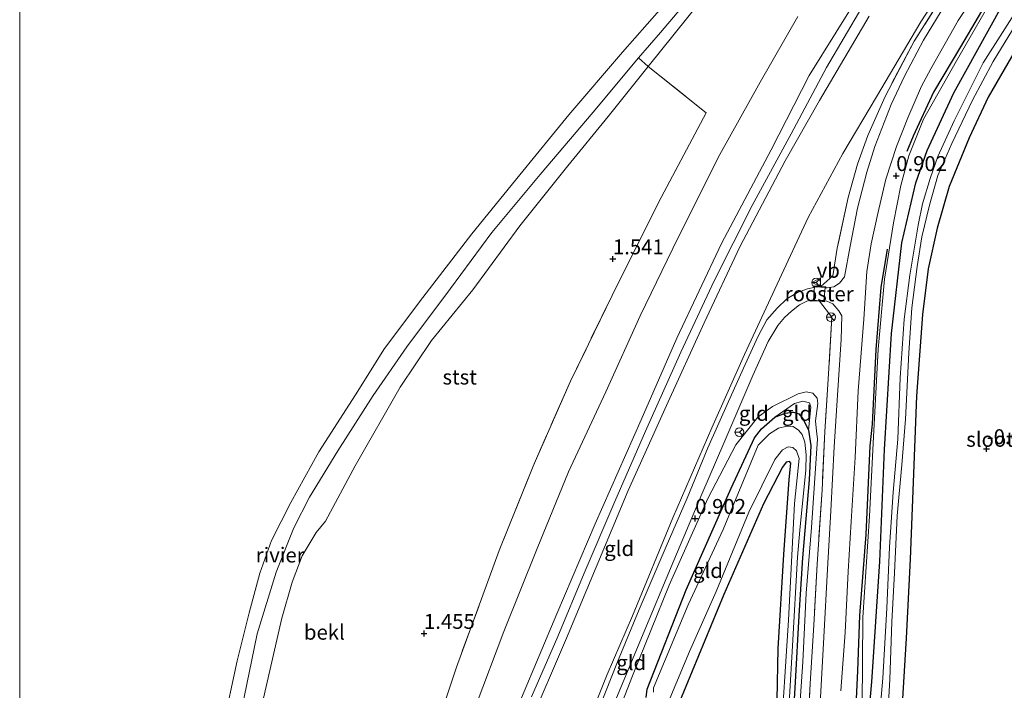
# Model space of a CAD drawing. Units: metres. Extents: x 79998 to 90000, y 418748 to 425003.
# Drawn here: x 80000 to 80165, y 424444 to 424556 of the extents above; entities that cross this region are included whole.
import ezdxf
from ezdxf.enums import TextEntityAlignment as Align

# ---------------------------------------------------------------- set-up
doc = ezdxf.new("R2010")
doc.units = ezdxf.units.M
doc.linetypes.add('IE-TERREINAFSCHEIDING', pattern=[10, 8, -2])
doc.layers.get('0').update_dxf_attribs({"lineweight": 25})
for name, color, linetype, lineweight in [('B-ME-GR-BOMENRIJ-L-B1', 10, 'Continuous', 25), ('B-ME-GW-HOOGTEPUNT-S-B1', 10, 'Continuous', 25), ('B-ME-GW-INSTEEKWATERGANG-L-B1', 10, 'Continuous', 25), ('B-ME-GW-KRUINLIJN-L-B1', 93, 'Continuous', 18), ('B-ME-GW-TEENLIJN-L-B1', 93, 'Continuous', 18), ('B-ME-IE-GRASLAND-GV-B6', 93, 'Continuous', 18), ('B-ME-IE-GRONDWERKLIJN-GROND_INGERICHT-GV-B6', 253, 'Continuous', 18), ('B-ME-IE-INRICHTINGSELEMENT-GV-B6', 253, 'Continuous', 18), ('B-ME-IE-TERREINAFSCHEIDING-RASTERHEKWERK-L-B1', 8, 'IE-TERREINAFSCHEIDING', 18), ('B-ME-OB-BEKLEDING-GV-B6', 253, 'Continuous', 18), ('B-ME-OB-WATERLIJN-L-B1', 133, 'OB-WATERLIJN', 18), ('B-ME-OG-WATER-GV-B6', 153, 'Continuous', 18), ('B-ME-VH-VERH_SOORT-BITUMEN-GV-B6', 8, 'IE-TERREINAFSCHEIDING-NATUURLIJK-HOUTWAL', 18), ('B-ME-VW-MEUBILAIR_WEGMEUBILAIR-RONA-S-B1', 8, 'Continuous', 18), ('B-ME-VW-MEUBILAIR_WEGMEUBILAIR-VERKEERSBORD-S-B1', 8, 'Continuous', 18)]:
    doc.layers.add(name, color=color, linetype=linetype, lineweight=lineweight)
doc.styles.add('NLCS-ISO', font='NLCS-ISO.TTF')
doc.linetypes.add('IE-TERREINAFSCHEIDING-NATUURLIJK-HOUTWAL', pattern='A,7,-1.5,[67,NLCS.SHX,S=0.75,R=45,X=0,Y=0],-1.5,7,-1.5,[70,NLCS.SHX,S=0.75,R=0,X=0,Y=0],-1.5', length=20)
doc.linetypes.add('OB-WATERLIJN', pattern='A,10,[32,NLCS.SHX,S=2,R=0,X=0,Y=0],-12', length=22)

# ---------------------------------------------------------------- blocks, each defined once
blk = doc.blocks.new('verkeersbord')
for p, q in [((0, 0.75), (-0.75, -0.625)), ((0.75, -0.625), (0, 0.75)), ((-0.75, -0.625), (0.75, -0.625))]:
    blk.add_line(p, q)
blk = doc.blocks.new('wegwijzer')
for q in [(-0.53, -0.53), (0, 0.75), (0.53, -0.53)]:
    blk.add_line((0, 0), q)
blk.add_circle((0, 0), 0.75)
blk = doc.blocks.new('hoogtepunt')
for p, q in [((-0.5, 0), (0.5, 0)), ((0, 0.5), (0, -0.5))]:
    blk.add_line(p, q)

msp = doc.modelspace()

# ---------------------------------------------------------------- linework, layer by layer
at = {"layer": 'B-ME-GR-BOMENRIJ-L-B1'}
for points in [[(80223.31, 424639.82, 0.94), (80220.61, 424636.69, 0.92), (80212.6, 424627.36, 0.91), (80204.12, 424617.61, 0.93), (80196.91, 424608.93, 0.97), (80190.17, 424600.41, 0.95), (80182.96, 424590.93, 0.98), (80176.36, 424581.32, 0.97), (80169.92, 424571.4, 1.05), (80163.68, 424561.89, 1.05), (80157.77, 424551.75, 1.05), (80153.24, 424544.12, 1.02), (80149.85, 424536.76, 0.89), (80148.76, 424534.18, 0.89)], [(80145.49, 424517.8, 0.85), (80144.42, 424511.37, 0.9), (80143.59, 424500.95, 0.94), (80142.93, 424488.4, 0.89), (80142.57, 424484.78, 0.92), (80141.88, 424469.89, 1), (80140.8, 424456.33, 0.95), (80140.52, 424447.05, 0.94), (80139.96, 424435.27, 0.93), (80139.08, 424423.52, 0.88)]]:
    msp.add_polyline3d(points, dxfattribs=at)
at = {"layer": 'B-ME-GW-INSTEEKWATERGANG-L-B1'}
for points in [[(80146.75, 424313.14, 0.09), (80137.4, 424322.19, 0.02), (80132.8, 424327.28, 0.04), (80131.87, 424329.18, 0.06), (80131.61, 424331.35, 0.06), (80132.02, 424332.8, 0.02), (80134.04, 424335.46, 0.08), (80136.31, 424338.33, 0.11), (80136.83, 424343.9, 0.1), (80137.29, 424355.84, 0.09), (80138.41, 424375.84, 0.09), (80139.72, 424394.83, 0.09), (80140.5, 424411.58, 0.08), (80141.52, 424429.35, 0.04), (80142.87, 424445.16, -0.01), (80144.23, 424465.36, 0), (80145.03, 424484.19, -0.05), (80146.2, 424503.64, -0.01), (80147.92, 424518.87, -0.01), (80150.3, 424528.93, 0.01), (80152.18, 424534.37, 0), (80156.64, 424544.03, -0.02), (80164.68, 424558.55, 0.01)], [(80168.39, 424553.67, -0.12), (80162.39, 424543.32, -0.08), (80159.22, 424536.46, -0.09), (80155.85, 424528.28, -0.06), (80153.84, 424521.3, -0.05), (80152.35, 424514.48, -0.05), (80151.38, 424506.82, -0.05), (80150.36, 424493.13, -0.08), (80149.82, 424478.71, -0.21), (80149.31, 424465.75, -0.03), (80148.65, 424452.49, -0.01), (80147.62, 424435.91, -0.15)], [(80105.03, 424442.57, -0.2), (80105.2, 424443.93, -0.17), (80111.74, 424460.62, -0.12), (80119.32, 424477.7, -0.14), (80123.2, 424486.11, -0.15), (80124.37, 424487.65, -0.15), (80126.61, 424489.59, -0.15), (80128.36, 424490.26, -0.15), (80129.78, 424490.41, -0.15), (80130.67, 424490.15, -0.15), (80131.4, 424489.28, -0.15), (80132.25, 424487.43, -0.14), (80132.64, 424484.84, -0.13), (80132.38, 424479.1, -0.05), (80131.28, 424465.99, -0.02), (80130.64, 424456.3, -0.05), (80130.03, 424445.11, -0.08), (80129.26, 424431.75, -0.08)], [(80127.2, 424450.77, -0.08), (80128.14, 424466.55, -0.06), (80129.06, 424479.11, -0.09), (80129.29, 424481.85, -0.18), (80129.09, 424482.14, -0.17), (80128.51, 424482.05, -0.18), (80127.93, 424481.21, -0.2), (80124.74, 424475.03, -0.13), (80118.07, 424459.81, -0.02), (80110.63, 424441.82, -0.06)], [(80127, 424442.16, -0.15), (80127.2, 424450.77, -0.08)]]:
    msp.add_polyline3d(points, dxfattribs=at)
at = {"layer": 'B-ME-GW-KRUINLIJN-L-B1'}
for points in [[(80141.43, 424561.52, 4.55), (80132.39, 424546.91, 4.52), (80126.04, 424534.48, 4.52), (80117.7, 424518.72, 4.51), (80110.18, 424502.84, 4.55), (80104.23, 424489.16, 4.55), (80096.5, 424471.71, 4.54), (80090.05, 424456.57, 4.48), (80084.15, 424442.52, 4.54)], [(80164.21, 424561.73, 1.02), (80157.1, 424549.39, 1), (80151.55, 424539.62, 0.87), (80149.1, 424533.43, 0.84), (80147.75, 424528.48, 0.84), (80146.53, 424522.19, 0.85), (80145.01, 424512.73, 0.87), (80143.97, 424501.03, 0.9), (80143.16, 424486.28, 0.89), (80142.52, 424472.96, 0.96), (80141.38, 424455.97, 0.9), (80141.29, 424441.13, 0.88)], [(80023.84, 424352.71, 1.28), (80024.4, 424360.29, 1.36), (80025.89, 424372.13, 1.41), (80027.8, 424383.1, 1.36), (80030.58, 424396.79, 1.35), (80034.04, 424411.47, 1.4), (80037.15, 424425.71, 1.41), (80040.74, 424441.74, 1.47), (80043.94, 424455.89, 1.38), (80045.69, 424461.91, 1.37), (80047.39, 424466.35, 1.37), (80049.7, 424470.24, 1.29), (80051.29, 424472.13, 1.32), (80056.23, 424481.45, 1.26), (80063.82, 424494.63, 1.22), (80069.06, 424502.48, 1.19), (80075.97, 424510.99, 1.26), (80083.85, 424521.7, 1.28), (80091.94, 424531.78, 1.19), (80098.67, 424540.05, 1.19), (80105.37, 424548.43, 1.19), (80114.09, 424559.28, 1.23)], [(80141.2, 424558.34, 4.67), (80135.3, 424548.28, 4.67), (80129.37, 424537.14, 4.62), (80122.85, 424525.11, 4.61), (80116.46, 424512.5, 4.64), (80110.87, 424500.53, 4.6), (80104.94, 424487.25, 4.69), (80099.8, 424475.43, 4.68), (80094.66, 424463.41, 4.61), (80090.26, 424452.77, 4.61), (80085.81, 424442.67, 4.61)], [(80142.43, 424556.91, 4.58), (80134.1, 424542.73, 4.56), (80128.36, 424532.64, 4.57), (80120.77, 424518.18, 4.61), (80114.79, 424505.4, 4.61), (80108.45, 424491.54, 4.61), (80102.02, 424477.31, 4.63), (80096.67, 424464.42, 4.6), (80091.72, 424452.5, 4.55), (80085.29, 424437.5, 4.63), (80082.79, 424429.7, 4.62), (80082.19, 424424.09, 4.63), (80082.09, 424420.14, 4.65), (80082.74, 424415.13, 4.62), (80083.85, 424409.09, 4.62), (80087.11, 424395.99, 4.59), (80090.54, 424381.96, 4.55), (80094.62, 424365.33, 4.51), (80097.64, 424352.4, 4.51), (80099.12, 424347.2, 4.46)], [(80098.12, 424434.25, 0.9), (80102.74, 424446.19, 0.93), (80108.92, 424461.38, 0.9), (80115.37, 424475.93, 0.89), (80120.08, 424484.96, 0.83), (80123.79, 424489.62, 0.75), (80126.22, 424491.39, 0.7), (80130.56, 424493.51, 0.68), (80131.9, 424493.82, 0.68), (80133, 424493.65, 0.6), (80133.74, 424492.78, 0.61), (80133.83, 424491.89, 0.67), (80133.47, 424488.97, 0.73), (80133.63, 424487.26, 0.78), (80133.8, 424485.95, 0.76), (80132.8, 424471.07, 0.75), (80131.87, 424460.06, 0.66), (80131.3, 424448.52, 0.64), (80130.34, 424433.72, 0.62)]]:
    msp.add_polyline3d(points, dxfattribs=at)
at = {"layer": 'B-ME-GW-TEENLIJN-L-B1'}
for points in [[(80093.56, 424433.91, 1.1), (80098.52, 424446.41, 1.09), (80102.77, 424456.28, 1.1), (80109.53, 424472.69, 1.07), (80116.06, 424487.8, 1.09), (80121.52, 424500.14, 1.11), (80127.04, 424511.92, 1.27), (80132.23, 424523.12, 1.35), (80138.03, 424533.82, 1.34), (80143.69, 424543.35, 1.37), (80151.1, 424555.93, 1.32), (80157.97, 424566.58, 1.27)], [(80115.85, 424564.12, 0.4), (80107.48, 424554.13, 0.43), (80103.76, 424549.91, 0.42), (80096.17, 424540.8, 0.42), (80087.27, 424530.33, 0.47), (80079.2, 424520.57, 0.44), (80072.27, 424511.17, 0.43), (80064.9, 424501.38, 0.43), (80059.26, 424493.22, 0.41), (80053.35, 424483.97, 0.42), (80048.6, 424476.16, 0.39), (80045.99, 424471.04, 0.42), (80043.02, 424463.56, 0.41), (80039.84, 424453.24, 0.39), (80037.22, 424440.41, 0.35), (80034.79, 424427.39, 0.37), (80030.73, 424409.7, 0.36), (80027.67, 424397.05, 0.36), (80025.07, 424384.16, 0.38), (80022.95, 424372.12, 0.36), (80021.56, 424362.26, 0.29), (80020.59, 424357.18, 0.16)], [(80130.47, 424556.84, 2.15), (80124.19, 424545.84, 2.17), (80117.4, 424533.67, 2.15), (80110.43, 424519.74, 2.09), (80104.02, 424506.62, 2.07), (80098.3, 424493.86, 1.98), (80092.05, 424480.41, 1.99), (80086.75, 424467.53, 1.96), (80081.16, 424453.61, 1.99), (80076.54, 424441.33, 2.06)], [(80132.25, 424487.43, -0.14), (80132.67, 424491.3, 0.17), (80132.45, 424491.98, 0.23), (80131.34, 424492.28, 0.22), (80129.91, 424491.87, 0.14), (80126.61, 424489.59, -0.15)]]:
    msp.add_polyline3d(points, dxfattribs=at)
at = {"layer": 'B-ME-IE-GRASLAND-GV-B6'}
for points in [[(80137.7, 424443.67, 1.08), (80138.45, 424453.48, 1.14), (80138.91, 424463.67, 1.14), (80139.45, 424472.09, 1.15), (80140.08, 424482.83, 1.08), (80140.59, 424494.04, 1.1), (80141.56, 424506.05, 1.08), (80142.04, 424514.05, 1.1), (80142.8, 424518.69, 1.08), (80143.88, 424523.78, 1.1), (80145.27, 424529.56, 1.11), (80147.04, 424535.03, 1.13), (80148.93, 424539.84, 1.11), (80151.23, 424545.16, 1.11), (80152.77, 424548.05, 1.12), (80157.36, 424556.15, 1.08), (80163.33, 424565.23, 1.09)], [(80154.53, 424557.71, 1.19), (80151.58, 424552.87, 1.18), (80148.36, 424546.84, 1.18), (80146.15, 424542.05, 1.16), (80143.38, 424535, 1.18), (80142.08, 424530.69, 1.23), (80140.48, 424524.68, 1.23), (80139.26, 424518.3, 1.23), (80138.3, 424513.12, 1.19), (80137.48, 424512.07, 1.17), (80136.52, 424511.45, 1.15), (80135.43, 424511.32, 1.14), (80135.15, 424511.32, 1.14), (80135.16, 424511.45, 1.14), (80134.37, 424511.51, 1.13), (80136.38, 424513.31, 1.19), (80137.09, 424517.98, 1.23), (80138.91, 424526.46, 1.25), (80140.49, 424532.07, 1.32), (80142.2, 424536.86, 1.31), (80145.11, 424543.42, 1.29), (80150, 424552.7, 1.25), (80156.03, 424562.29, 1.23)], [(80164.21, 424561.73, 1.02), (80157.1, 424549.39, 1), (80151.55, 424539.62, 0.87), (80149.1, 424533.43, 0.84), (80147.75, 424528.48, 0.84), (80146.53, 424522.19, 0.85), (80145.01, 424512.73, 0.87), (80143.97, 424501.03, 0.9), (80143.16, 424486.28, 0.89), (80142.52, 424472.96, 0.96), (80141.38, 424455.97, 0.9), (80141.29, 424441.13, 0.88)], [(80141.29, 424441.13, 0.88), (80141.38, 424455.97, 0.9), (80142.52, 424472.96, 0.96), (80143.16, 424486.28, 0.89), (80143.97, 424501.03, 0.9), (80145.01, 424512.73, 0.87), (80146.53, 424522.19, 0.85), (80147.75, 424528.48, 0.84), (80149.1, 424533.43, 0.84), (80151.55, 424539.62, 0.87), (80157.1, 424549.39, 1), (80164.21, 424561.73, 1.02)], [(80168.44, 424559.9, -1.63), (80161.54, 424549.07, -1.63), (80156.72, 424539.35, -1.63), (80153.97, 424533.32, -1.63), (80152.65, 424529.63, -1.63), (80151.39, 424525.39, -1.63), (80150.66, 424521.83, -1.63), (80149.25, 424513.41, -1.63), (80148.31, 424506.02, -1.63), (80147.66, 424496.21, -1.63), (80147.24, 424485.91, -1.63), (80146.48, 424477, -1.63), (80145.84, 424467.76, -1.63), (80145.39, 424457.52, -1.63), (80144.74, 424445.77, -1.63), (80143.65, 424432.86, -1.63)], [(80141.52, 424429.35, 0.04), (80142.87, 424445.16, -0.01), (80144.23, 424465.36, 0), (80145.03, 424484.19, -0.05), (80146.2, 424503.64, -0.01), (80147.92, 424518.87, -0.01), (80150.3, 424528.93, 0.01), (80152.18, 424534.37, 0), (80156.64, 424544.03, -0.02), (80164.68, 424558.55, 0.01)], [(80164.68, 424558.55, 0.01), (80156.64, 424544.03, -0.02), (80152.18, 424534.37, 0), (80150.3, 424528.93, 0.01), (80147.92, 424518.87, -0.01), (80146.2, 424503.64, -0.01), (80145.03, 424484.19, -0.05), (80144.23, 424465.36, 0), (80142.87, 424445.16, -0.01), (80141.52, 424429.35, 0.04)], [(80145.18, 424432.8, -1.63), (80145.93, 424445.59, -1.63), (80146.26, 424455.23, -1.63), (80146.67, 424463.45, -1.63), (80147.15, 424473.02, -1.63), (80147.94, 424481.62, -1.63), (80148.53, 424489.27, -1.63), (80149.08, 424500.37, -1.63), (80149.63, 424507.95, -1.63), (80150.52, 424514.89, -1.63), (80151.3, 424519.84, -1.63), (80152.59, 424525.16, -1.63), (80153.99, 424530.13, -1.63), (80156.32, 424535.52, -1.63), (80159.8, 424542.8, -1.63), (80163.22, 424549.3, -1.63), (80168.31, 424557.6, -1.63)], [(80168.39, 424553.67, -0.12), (80162.39, 424543.32, -0.08), (80159.22, 424536.46, -0.09), (80155.85, 424528.28, -0.06), (80153.84, 424521.3, -0.05), (80152.35, 424514.48, -0.05), (80151.38, 424506.82, -0.05), (80150.36, 424493.13, -0.08), (80149.82, 424478.71, -0.21), (80149.31, 424465.75, -0.03), (80148.65, 424452.49, -0.01), (80147.62, 424435.91, -0.15)], [(80040.74, 424441.74, 1.47), (80043.94, 424455.89, 1.38), (80045.69, 424461.91, 1.37), (80047.39, 424466.35, 1.37), (80049.7, 424470.24, 1.29), (80051.29, 424472.13, 1.32), (80056.23, 424481.45, 1.26), (80063.82, 424494.63, 1.22), (80069.06, 424502.48, 1.19), (80075.97, 424510.99, 1.26), (80083.85, 424521.7, 1.28), (80091.94, 424531.78, 1.19), (80098.67, 424540.05, 1.19), (80105.37, 424548.43, 1.19), (80115.09, 424540.69, 1.78), (80107.12, 424525.61, 1.59), (80099.36, 424510.02, 1.47), (80092.36, 424495.66, 1.33), (80086.09, 424481.4, 1.32), (80080.43, 424467.21, 1.58), (80073.24, 424447.64, 1.73), (80070.06, 424438.09, 1.82)], [(80132.07, 424435.37, 1.01), (80132.58, 424444.92, 0.96), (80133.16, 424454.67, 1.01), (80133.73, 424464.93, 1.08), (80134.54, 424477.42, 1.05), (80135.02, 424487.18, 1.02), (80135.65, 424496.85, 1.01), (80136.17, 424506.4, 1.1), (80134.11, 424509.04, 1.12), (80134.95, 424508.96, 1.13), (80134.97, 424509.12, 1.13), (80135.34, 424509.09, 1.1), (80136.36, 424508.64, 1.13), (80137.38, 424507.43, 1.15), (80137.84, 424506.58, 1.15), (80137.77, 424502.63, 1.1), (80137.16, 424493.28, 1.08), (80136.59, 424484.59, 1.13), (80136.02, 424473.86, 1.18), (80135.44, 424464.11, 1.18), (80134.87, 424452.7, 1.17), (80134.25, 424441.55, 1.2)], [(80105.03, 424442.57, -0.2), (80105.2, 424443.93, -0.17), (80111.74, 424460.62, -0.12), (80119.32, 424477.7, -0.14), (80123.2, 424486.11, -0.15), (80124.37, 424487.65, -0.15), (80126.61, 424489.59, -0.15), (80128.36, 424490.26, -0.15), (80129.78, 424490.41, -0.15), (80130.67, 424490.15, -0.15), (80131.4, 424489.28, -0.15)], [(80128.6, 424433.98, -0.64), (80129.61, 424451.25, -0.63), (80130.45, 424466.09, -0.63), (80130.84, 424470.66, -0.66), (80131.81, 424480.75, -0.38), (80131.89, 424483.3, -0.33), (80131.67, 424485.39, -0.36), (80131.19, 424486.7, -0.47), (80130.61, 424487.42, -0.61), (80129.7, 424488.04, -0.8), (80128.67, 424488.11, -0.87), (80127.27, 424487.75, -0.96), (80125.72, 424486.8, -0.97), (80123.82, 424484.87, -0.95), (80117.96, 424470.72, -0.93), (80112.11, 424458.13, -0.82), (80106.3, 424444.15, -0.82), (80106.28, 424443.44, -0.82)], [(80131.4, 424489.28, -0.15), (80132.25, 424487.43, -0.14), (80132.64, 424484.84, -0.13), (80132.38, 424479.1, -0.05), (80131.28, 424465.99, -0.02), (80130.64, 424456.3, -0.05), (80130.03, 424445.11, -0.08), (80129.26, 424431.75, -0.08)], [(80109.04, 424442.37, -0.81), (80112.33, 424450.29, -0.95), (80116.78, 424460.35, -1.02), (80122.25, 424473.67, -1.03), (80126.61, 424482.5, -1.03), (80127.94, 424484.14, -1.04), (80128.88, 424484.64, -0.88), (80129.63, 424484.53, -0.62), (80130.27, 424483.93, -0.54), (80130.69, 424482.66, -0.54), (80129.91, 424475.09, -0.64), (80128.94, 424455.52, -0.64), (80127.55, 424433.94, -0.64)], [(80127, 424442.16, -0.15), (80127.2, 424450.77, -0.08), (80128.14, 424466.55, -0.06), (80129.06, 424479.11, -0.09), (80129.29, 424481.85, -0.18), (80129.09, 424482.14, -0.17), (80128.51, 424482.05, -0.18), (80127.93, 424481.21, -0.2), (80124.74, 424475.03, -0.13), (80118.07, 424459.81, -0.02), (80110.63, 424441.82, -0.06)]]:
    msp.add_polyline3d(points, dxfattribs=at)
at = {"layer": 'B-ME-IE-GRONDWERKLIJN-GROND_INGERICHT-GV-B6'}
for points in [[(80093.56, 424433.91, 1.1), (80098.52, 424446.41, 1.09), (80102.77, 424456.28, 1.1), (80109.53, 424472.69, 1.07), (80116.06, 424487.8, 1.09), (80121.52, 424500.14, 1.11), (80127.04, 424511.92, 1.27), (80132.23, 424523.12, 1.35), (80138.03, 424533.82, 1.34), (80143.69, 424543.35, 1.37), (80151.1, 424555.93, 1.32), (80157.97, 424566.58, 1.27)], [(80157.97, 424566.58, 1.27), (80151.1, 424555.93, 1.32), (80143.69, 424543.35, 1.37), (80138.03, 424533.82, 1.34), (80132.23, 424523.12, 1.35), (80127.04, 424511.92, 1.27), (80121.52, 424500.14, 1.11), (80116.06, 424487.8, 1.09), (80109.53, 424472.69, 1.07), (80102.77, 424456.28, 1.1), (80098.52, 424446.41, 1.09), (80093.56, 424433.91, 1.1)], [(80156.03, 424562.29, 1.23), (80150, 424552.7, 1.25), (80145.11, 424543.42, 1.29), (80142.2, 424536.86, 1.31), (80140.49, 424532.07, 1.32), (80138.91, 424526.46, 1.25), (80137.09, 424517.98, 1.23), (80136.38, 424513.31, 1.19), (80134.37, 424511.51, 1.13), (80133.19, 424511.61, 1.13), (80133.17, 424511.34, 1.12), (80132.08, 424511.11, 1.11), (80130.42, 424510.51, 1.1), (80128.64, 424509.43, 1.1), (80127.03, 424507.91, 1.1), (80125.29, 424505.93, 1.08), (80123.82, 424503.2, 1.05), (80121.66, 424498.45, 1.06), (80118.85, 424492.21, 1.04), (80115.4, 424484.44, 1.02), (80111.91, 424476.03, 1.03), (80108.41, 424467.87, 1.03), (80103.86, 424457.33, 1.04), (80100.24, 424448.54, 1.05), (80097.17, 424440.77, 1.02)], [(80084.15, 424442.52, 4.54), (80090.05, 424456.57, 4.48), (80096.5, 424471.71, 4.54), (80104.23, 424489.16, 4.55), (80110.18, 424502.84, 4.55), (80117.7, 424518.72, 4.51), (80126.04, 424534.48, 4.52), (80132.39, 424546.91, 4.52), (80141.43, 424561.52, 4.55)], [(80141.43, 424561.52, 4.55), (80132.39, 424546.91, 4.52), (80126.04, 424534.48, 4.52), (80117.7, 424518.72, 4.51), (80110.18, 424502.84, 4.55), (80104.23, 424489.16, 4.55), (80096.5, 424471.71, 4.54), (80090.05, 424456.57, 4.48), (80084.15, 424442.52, 4.54)], [(80070.06, 424438.09, 1.82), (80073.24, 424447.64, 1.73), (80080.43, 424467.21, 1.58), (80086.09, 424481.4, 1.32), (80092.36, 424495.66, 1.33), (80099.36, 424510.02, 1.47), (80107.12, 424525.61, 1.59), (80115.09, 424540.69, 1.78), (80105.37, 424548.43, 1.19), (80114.09, 424559.28, 1.23)], [(80130.47, 424556.84, 2.15), (80124.19, 424545.84, 2.17), (80117.4, 424533.67, 2.15), (80110.43, 424519.74, 2.09), (80104.02, 424506.62, 2.07), (80098.3, 424493.86, 1.98), (80092.05, 424480.41, 1.99), (80086.75, 424467.53, 1.96), (80081.16, 424453.61, 1.99), (80076.54, 424441.33, 2.06)], [(80076.54, 424441.33, 2.06), (80081.16, 424453.61, 1.99), (80086.75, 424467.53, 1.96), (80092.05, 424480.41, 1.99), (80098.3, 424493.86, 1.98), (80104.02, 424506.62, 2.07), (80110.43, 424519.74, 2.09), (80117.4, 424533.67, 2.15), (80124.19, 424545.84, 2.17), (80130.47, 424556.84, 2.15)], [(80142.43, 424556.91, 4.58), (80134.1, 424542.73, 4.56), (80128.36, 424532.64, 4.57), (80120.77, 424518.18, 4.61), (80114.79, 424505.4, 4.61), (80108.45, 424491.54, 4.61), (80102.02, 424477.31, 4.63), (80096.67, 424464.42, 4.6), (80091.72, 424452.5, 4.55), (80085.29, 424437.5, 4.63)], [(80085.29, 424437.5, 4.63), (80091.72, 424452.5, 4.55), (80096.67, 424464.42, 4.6), (80102.02, 424477.31, 4.63), (80108.45, 424491.54, 4.61), (80114.79, 424505.4, 4.61), (80120.77, 424518.18, 4.61), (80128.36, 424532.64, 4.57), (80134.1, 424542.73, 4.56), (80142.43, 424556.91, 4.58)], [(80147.62, 424435.91, -0.15), (80148.65, 424452.49, -0.01), (80149.31, 424465.75, -0.03), (80149.82, 424478.71, -0.21), (80150.36, 424493.13, -0.08), (80151.38, 424506.82, -0.05), (80152.35, 424514.48, -0.05), (80153.84, 424521.3, -0.05), (80155.85, 424528.28, -0.06), (80159.22, 424536.46, -0.09), (80162.39, 424543.32, -0.08), (80168.39, 424553.67, -0.12)], [(80099.68, 424441.55, 0.97), (80104.28, 424452.55, 0.99), (80109.72, 424465.57, 0.97), (80114.4, 424476.68, 0.98), (80118.06, 424485.24, 0.97), (80122.92, 424496.57, 0.99), (80125.53, 424502.27, 1), (80127.14, 424504.96, 1), (80128.26, 424506.33, 1), (80129.4, 424507.39, 1), (80130.77, 424508.46, 1.01), (80132.02, 424509.05, 1.04), (80133, 424509.3, 1.1), (80132.98, 424509.13, 1.1), (80134.11, 424509.04, 1.12), (80136.17, 424506.4, 1.1), (80135.65, 424496.85, 1.01), (80135.02, 424487.18, 1.02), (80134.54, 424477.42, 1.05), (80133.73, 424464.93, 1.08), (80133.16, 424454.67, 1.01), (80132.58, 424444.92, 0.96), (80132.07, 424435.37, 1.01)], [(80098.12, 424434.25, 0.9), (80102.74, 424446.19, 0.93), (80108.92, 424461.38, 0.9), (80115.37, 424475.93, 0.89), (80120.08, 424484.96, 0.83), (80123.79, 424489.62, 0.75), (80126.22, 424491.39, 0.7), (80130.56, 424493.51, 0.68), (80131.9, 424493.82, 0.68), (80133, 424493.65, 0.6), (80133.74, 424492.78, 0.61), (80133.83, 424491.89, 0.67), (80133.47, 424488.97, 0.73), (80133.63, 424487.26, 0.78), (80133.8, 424485.95, 0.76), (80132.8, 424471.07, 0.75), (80131.87, 424460.06, 0.66), (80131.3, 424448.52, 0.64), (80130.34, 424433.72, 0.62)], [(80130.34, 424433.72, 0.62), (80131.3, 424448.52, 0.64), (80131.87, 424460.06, 0.66), (80132.8, 424471.07, 0.75), (80133.8, 424485.95, 0.76), (80133.63, 424487.26, 0.78), (80133.47, 424488.97, 0.73), (80133.83, 424491.89, 0.67), (80133.74, 424492.78, 0.61), (80133, 424493.65, 0.6), (80131.9, 424493.82, 0.68), (80130.56, 424493.51, 0.68), (80126.22, 424491.39, 0.7), (80123.79, 424489.62, 0.75), (80120.08, 424484.96, 0.83), (80115.37, 424475.93, 0.89), (80108.92, 424461.38, 0.9), (80102.74, 424446.19, 0.93), (80098.12, 424434.25, 0.9)], [(80129.26, 424431.75, -0.08), (80130.03, 424445.11, -0.08), (80130.64, 424456.3, -0.05), (80131.28, 424465.99, -0.02), (80132.38, 424479.1, -0.05), (80132.64, 424484.84, -0.13), (80132.25, 424487.43, -0.14), (80132.67, 424491.3, 0.17), (80132.45, 424491.98, 0.23), (80131.34, 424492.28, 0.22), (80129.91, 424491.87, 0.14), (80126.61, 424489.59, -0.15), (80124.37, 424487.65, -0.15), (80123.2, 424486.11, -0.15), (80119.32, 424477.7, -0.14), (80111.74, 424460.62, -0.12), (80105.2, 424443.93, -0.17), (80105.03, 424442.57, -0.2)], [(80132.67, 424491.3, 0.17), (80132.25, 424487.43, -0.14), (80131.4, 424489.28, -0.15), (80130.67, 424490.15, -0.15), (80129.78, 424490.41, -0.15), (80128.36, 424490.26, -0.15), (80126.61, 424489.59, -0.15), (80129.91, 424491.87, 0.14), (80131.34, 424492.28, 0.22), (80132.45, 424491.98, 0.23), (80132.67, 424491.3, 0.17)], [(80110.63, 424441.82, -0.06), (80118.07, 424459.81, -0.02), (80124.74, 424475.03, -0.13), (80127.93, 424481.21, -0.2), (80128.51, 424482.05, -0.18), (80129.09, 424482.14, -0.17), (80129.29, 424481.85, -0.18), (80129.06, 424479.11, -0.09), (80128.14, 424466.55, -0.06), (80127.2, 424450.77, -0.08), (80127, 424442.16, -0.15)]]:
    msp.add_polyline3d(points, dxfattribs=at)
at = {"layer": 'B-ME-IE-INRICHTINGSELEMENT-GV-B6'}
msp.add_polyline3d([(80135.06, 424511.36, 1.14), (80134.86, 424509.07, 1.13), (80134.12, 424509.14, 1.12), (80133.09, 424509.22, 1.1), (80133.28, 424511.5, 1.13), (80134.36, 424511.41, 1.13), (80135.06, 424511.36, 1.14)], dxfattribs=at)
at = {"layer": 'B-ME-IE-TERREINAFSCHEIDING-RASTERHEKWERK-L-B1'}
for points in [[(80211.66, 424636.01, 1.14), (80199.06, 424620.88, 1.22), (80195.16, 424616.25, 1.23), (80188.35, 424608.2, 1.23), (80178.38, 424595.45, 1.24), (80172.68, 424587.46, 1.24), (80165.44, 424576.57, 1.28), (80156.03, 424562.29, 1.23), (80150, 424552.7, 1.25), (80145.11, 424543.42, 1.29), (80142.2, 424536.86, 1.31), (80140.49, 424532.07, 1.32), (80138.91, 424526.46, 1.25), (80137.09, 424517.98, 1.23), (80136.38, 424513.31, 1.19), (80134.37, 424511.51, 1.13)], [(80103.76, 424549.91, 0.42), (80105.37, 424548.43, 1.19), (80115.09, 424540.69, 1.78), (80107.12, 424525.61, 1.59), (80099.36, 424510.02, 1.47), (80092.36, 424495.66, 1.33), (80086.09, 424481.4, 1.32), (80080.43, 424467.21, 1.58), (80073.24, 424447.64, 1.73), (80070.06, 424438.09, 1.82)], [(80134.11, 424509.04, 1.12), (80136.17, 424506.4, 1.1), (80135.65, 424496.85, 1.01), (80135.02, 424487.18, 1.02), (80134.54, 424477.42, 1.05), (80133.73, 424464.93, 1.08), (80133.16, 424454.67, 1.01), (80132.58, 424444.92, 0.96), (80132.07, 424435.37, 1.01), (80131.18, 424422.32, 1.03), (80130.55, 424411.77, 0.99), (80129.83, 424399.49, 0.97), (80129.27, 424387.17, 0.99), (80128.57, 424377.88, 1.04), (80127.57, 424367.8, 1.15), (80126.09, 424359.98, 1.03), (80124.75, 424355.69, 1.06)]]:
    msp.add_polyline3d(points, dxfattribs=at)
at = {"layer": 'B-ME-OB-BEKLEDING-GV-B6'}
for points in [[(80166.72, 424621.28, 1.44), (80159.77, 424612.91, 1.42), (80149.47, 424600.73, 1.43), (80140.17, 424589.37, 1.48), (80129.91, 424577.64, 1.34), (80120.45, 424566.55, 1.32), (80114.09, 424559.28, 1.23), (80105.37, 424548.43, 1.19), (80103.76, 424549.91, 0.42), (80107.48, 424554.13, 0.43), (80115.85, 424564.12, 0.4), (80124.15, 424574.33, 0.4), (80131.93, 424584, 0.4), (80139.33, 424593.3, 0.38), (80149.06, 424605.49, 0.33), (80157.07, 424615.23, 0.43), (80160.45, 424619.23, 0.44), (80166.72, 424621.28, 1.44)], [(80115.85, 424564.12, 0.4), (80107.48, 424554.13, 0.43), (80103.76, 424549.91, 0.42), (80096.17, 424540.8, 0.42), (80087.27, 424530.33, 0.47), (80079.2, 424520.57, 0.44), (80072.27, 424511.17, 0.43), (80064.9, 424501.38, 0.43), (80059.26, 424493.22, 0.41), (80053.35, 424483.97, 0.42), (80048.6, 424476.16, 0.39), (80045.99, 424471.04, 0.42), (80043.02, 424463.56, 0.41), (80039.84, 424453.24, 0.39), (80037.22, 424440.41, 0.35)], [(80034.09, 424437.53, 0.16), (80036.49, 424448.72, 0.16), (80038.47, 424456.76, 0.16), (80040.26, 424463.42, 0.16), (80042.25, 424468.9, 0.16), (80045.46, 424475.27, 0.16), (80050.17, 424483.76, 0.16), (80056.3, 424493.33, 0.16), (80061.18, 424501.12, 0.16), (80067.63, 424509.68, 0.16), (80075.84, 424520.36, 0.16), (80083.87, 424530.24, 0.16), (80092.09, 424540.31, 0.16), (80101.09, 424550.87, 0.16), (80109.38, 424560.33, 0.16)], [(80037.22, 424440.41, 0.35), (80039.84, 424453.24, 0.39), (80043.02, 424463.56, 0.41), (80045.99, 424471.04, 0.42), (80048.6, 424476.16, 0.39), (80053.35, 424483.97, 0.42), (80059.26, 424493.22, 0.41), (80064.9, 424501.38, 0.43), (80072.27, 424511.17, 0.43), (80079.2, 424520.57, 0.44), (80087.27, 424530.33, 0.47), (80096.17, 424540.8, 0.42), (80103.76, 424549.91, 0.42), (80105.37, 424548.43, 1.19), (80098.67, 424540.05, 1.19), (80091.94, 424531.78, 1.19), (80083.85, 424521.7, 1.28), (80075.97, 424510.99, 1.26), (80069.06, 424502.48, 1.19), (80063.82, 424494.63, 1.22), (80056.23, 424481.45, 1.26), (80051.29, 424472.13, 1.32), (80049.7, 424470.24, 1.29), (80047.39, 424466.35, 1.37), (80045.69, 424461.91, 1.37), (80043.94, 424455.89, 1.38), (80040.74, 424441.74, 1.47)]]:
    msp.add_polyline3d(points, dxfattribs=at)
at = {"layer": 'B-ME-OB-WATERLIJN-L-B1'}
msp.add_polyline3d([(80109.38, 424560.33, 0.16), (80101.09, 424550.87, 0.16), (80092.09, 424540.31, 0.16), (80083.87, 424530.24, 0.16), (80075.84, 424520.36, 0.16), (80067.63, 424509.68, 0.16), (80061.18, 424501.12, 0.16), (80056.3, 424493.33, 0.16), (80050.17, 424483.76, 0.16), (80045.46, 424475.27, 0.16), (80042.25, 424468.9, 0.16), (80040.26, 424463.42, 0.16), (80038.47, 424456.76, 0.16), (80036.49, 424448.72, 0.16), (80034.09, 424437.53, 0.16)], dxfattribs=at)
at = {"layer": 'B-ME-OG-WATER-GV-B6'}
for points in [[(80000, 424307.83, 0.16), (80000, 424566.66, 0.16)], [(80109.38, 424560.33, 0.16), (80101.09, 424550.87, 0.16), (80092.09, 424540.31, 0.16), (80083.87, 424530.24, 0.16), (80075.84, 424520.36, 0.16), (80067.63, 424509.68, 0.16), (80061.18, 424501.12, 0.16), (80056.3, 424493.33, 0.16), (80050.17, 424483.76, 0.16), (80045.46, 424475.27, 0.16), (80042.25, 424468.9, 0.16), (80040.26, 424463.42, 0.16), (80038.47, 424456.76, 0.16), (80036.49, 424448.72, 0.16), (80034.09, 424437.53, 0.16)], [(80143.65, 424432.86, -1.63), (80144.74, 424445.77, -1.63), (80145.39, 424457.52, -1.63), (80145.84, 424467.76, -1.63), (80146.48, 424477, -1.63), (80147.24, 424485.91, -1.63), (80147.66, 424496.21, -1.63), (80148.31, 424506.02, -1.63), (80149.25, 424513.41, -1.63), (80150.66, 424521.83, -1.63), (80151.39, 424525.39, -1.63), (80152.65, 424529.63, -1.63), (80153.97, 424533.32, -1.63), (80156.72, 424539.35, -1.63), (80161.54, 424549.07, -1.63), (80168.44, 424559.9, -1.63)], [(80168.31, 424557.6, -1.63), (80163.22, 424549.3, -1.63), (80159.8, 424542.8, -1.63), (80156.32, 424535.52, -1.63), (80153.99, 424530.13, -1.63), (80152.59, 424525.16, -1.63), (80151.3, 424519.84, -1.63), (80150.52, 424514.89, -1.63), (80149.63, 424507.95, -1.63), (80149.08, 424500.37, -1.63), (80148.53, 424489.27, -1.63), (80147.94, 424481.62, -1.63), (80147.15, 424473.02, -1.63), (80146.67, 424463.45, -1.63), (80146.26, 424455.23, -1.63), (80145.93, 424445.59, -1.63), (80145.18, 424432.8, -1.63)], [(80106.28, 424443.44, -0.82), (80106.3, 424444.15, -0.82), (80112.11, 424458.13, -0.82), (80117.96, 424470.72, -0.93), (80123.82, 424484.87, -0.95), (80125.72, 424486.8, -0.97), (80127.27, 424487.75, -0.96), (80128.67, 424488.11, -0.87), (80129.7, 424488.04, -0.8), (80130.61, 424487.42, -0.61), (80131.19, 424486.7, -0.47), (80131.67, 424485.39, -0.36), (80131.89, 424483.3, -0.33), (80131.81, 424480.75, -0.38), (80130.84, 424470.66, -0.66), (80130.45, 424466.09, -0.63)], [(80127.55, 424433.94, -0.64), (80128.94, 424455.52, -0.64), (80129.91, 424475.09, -0.64), (80130.69, 424482.66, -0.54), (80130.27, 424483.93, -0.54), (80129.63, 424484.53, -0.62), (80128.88, 424484.64, -0.88), (80127.94, 424484.14, -1.04), (80126.61, 424482.5, -1.03), (80122.25, 424473.67, -1.03), (80116.78, 424460.35, -1.02), (80112.33, 424450.29, -0.95), (80109.04, 424442.37, -0.81)], [(80130.45, 424466.09, -0.63), (80129.61, 424451.25, -0.63), (80128.6, 424433.98, -0.64)]]:
    msp.add_polyline3d(points, dxfattribs=at)
at = {"layer": 'B-ME-VH-VERH_SOORT-BITUMEN-GV-B6'}
for points in [[(80163.33, 424565.23, 1.09), (80157.36, 424556.15, 1.08), (80152.77, 424548.05, 1.12), (80151.23, 424545.16, 1.11), (80148.93, 424539.84, 1.11), (80147.04, 424535.03, 1.13), (80145.27, 424529.56, 1.11), (80143.88, 424523.78, 1.1), (80142.8, 424518.69, 1.08), (80142.04, 424514.05, 1.1), (80141.56, 424506.05, 1.08), (80140.59, 424494.04, 1.1), (80140.08, 424482.83, 1.08), (80139.45, 424472.09, 1.15), (80138.91, 424463.67, 1.14), (80138.45, 424453.48, 1.14), (80137.7, 424443.67, 1.08)], [(80097.17, 424440.77, 1.02), (80100.24, 424448.54, 1.05), (80103.86, 424457.33, 1.04), (80108.41, 424467.87, 1.03), (80111.91, 424476.03, 1.03), (80115.4, 424484.44, 1.02), (80118.85, 424492.21, 1.04), (80121.66, 424498.45, 1.06), (80123.82, 424503.2, 1.05), (80125.29, 424505.93, 1.08), (80127.03, 424507.91, 1.1), (80128.64, 424509.43, 1.1), (80130.42, 424510.51, 1.1), (80132.08, 424511.11, 1.11), (80133.17, 424511.34, 1.12), (80133.19, 424511.61, 1.13), (80134.37, 424511.51, 1.13), (80135.16, 424511.45, 1.14), (80135.15, 424511.32, 1.14), (80135.43, 424511.32, 1.14), (80136.52, 424511.45, 1.15), (80137.48, 424512.07, 1.17), (80138.3, 424513.12, 1.19), (80139.26, 424518.3, 1.23), (80140.48, 424524.68, 1.23), (80142.08, 424530.69, 1.23), (80143.38, 424535, 1.18), (80146.15, 424542.05, 1.16), (80148.36, 424546.84, 1.18), (80151.58, 424552.87, 1.18), (80154.53, 424557.71, 1.19)], [(80134.25, 424441.55, 1.2), (80134.87, 424452.7, 1.17), (80135.44, 424464.11, 1.18), (80136.02, 424473.86, 1.18), (80136.59, 424484.59, 1.13), (80137.16, 424493.28, 1.08), (80137.77, 424502.63, 1.1), (80137.84, 424506.58, 1.15), (80137.38, 424507.43, 1.15), (80136.36, 424508.64, 1.13), (80135.34, 424509.09, 1.1), (80134.97, 424509.12, 1.13), (80134.95, 424508.96, 1.13), (80134.11, 424509.04, 1.12), (80132.98, 424509.13, 1.1), (80133, 424509.3, 1.1), (80132.02, 424509.05, 1.04), (80130.77, 424508.46, 1.01), (80129.4, 424507.39, 1), (80128.26, 424506.33, 1), (80127.14, 424504.96, 1), (80125.53, 424502.27, 1), (80122.92, 424496.57, 0.99), (80118.06, 424485.24, 0.97), (80114.4, 424476.68, 0.98), (80109.72, 424465.57, 0.97), (80104.28, 424452.55, 0.99), (80099.68, 424441.55, 0.97)]]:
    msp.add_polyline3d(points, dxfattribs=at)

# ---------------------------------------------------------------- block references
at = {"layer": 'B-ME-GW-HOOGTEPUNT-S-B1', "rotation": 90}
for p in [(80146.99, 424530.12, 0.9), (80146.99, 424530.12, 0.9), (80099.48, 424516.14, 1.54), (80099.48, 424516.14, 1.54), (80162.14, 424484.29, -0.03), (80162.14, 424484.29, -0.03), (80113.28, 424472.58, 0.9), (80113.28, 424472.58, 0.9), (80067.8, 424453.29, 1.45), (80067.8, 424453.29, 1.45)]:
    msp.add_blockref('hoogtepunt', p, dxfattribs=at)
at = {"layer": 'B-ME-VW-MEUBILAIR_WEGMEUBILAIR-RONA-S-B1', "rotation": 90}
for p in [(80133.56, 424512.18, 1.18), (80136.04, 424506.37, 1.14), (80120.7, 424487.08, 0.87)]:
    msp.add_blockref('wegwijzer', p, dxfattribs=at)
at = {"layer": 'B-ME-VW-MEUBILAIR_WEGMEUBILAIR-VERKEERSBORD-S-B1', "rotation": 90}
msp.add_blockref('verkeersbord', (80133.65, 424512.21, 1.18), dxfattribs=at)

# ---------------------------------------------------------------- texts
at = {"layer": 'B-ME-GW-HOOGTEPUNT-S-B1', "ltscale": 0.2, "style": 'NLCS-ISO'}
for s, p in [('0.902', (80146.99, 424530.12, 0.9)), ('0.902', (80146.99, 424530.12, 0.9)), ('1.541', (80099.48, 424516.14, 1.54)), ('1.541', (80099.48, 424516.14, 1.54)), ('-0.033', (80162.14, 424484.29, -0.03)), ('-0.033', (80162.14, 424484.29, -0.03)), ('0.902', (80113.28, 424472.58, 0.9)), ('0.902', (80113.28, 424472.58, 0.9)), ('1.455', (80067.8, 424453.29, 1.45)), ('1.455', (80067.8, 424453.29, 1.45))]:
    msp.add_text(s, height=2.5, dxfattribs=at).set_placement(p, align=Align.BOTTOM_LEFT)
at = {"layer": 'B-ME-IE-GRONDWERKLIJN-GROND_INGERICHT-GV-B6', "ltscale": 0.2, "style": 'NLCS-ISO'}
for p in [(80123.11, 424490.23), (80130.35, 424490.22), (80100.53, 424467.55), (80115.42, 424463.86), (80102.55, 424448.4)]:
    msp.add_text('gld', height=2.5, dxfattribs=at).set_placement(p, align=Align.MIDDLE_CENTER)
at = {"layer": 'B-ME-IE-INRICHTINGSELEMENT-GV-B6', "ltscale": 0.2, "style": 'NLCS-ISO'}
msp.add_text('rooster', height=2.5, dxfattribs=at).set_placement((80134.07, 424510.29), align=Align.MIDDLE_CENTER)
at = {"layer": 'B-ME-OB-BEKLEDING-GV-B6', "ltscale": 0.2, "style": 'NLCS-ISO'}
for s, p in [('stst', (80073.78, 424496.33)), ('bekl', (80051.09, 424453.51))]:
    msp.add_text(s, height=2.5, dxfattribs=at).set_placement(p, align=Align.MIDDLE_CENTER)
at = {"layer": 'B-ME-OG-WATER-GV-B6', "ltscale": 0.2, "style": 'NLCS-ISO'}
for s, p in [('sloot', (80162.72, 424485.88)), ('rivier', (80043.68, 424466.46))]:
    msp.add_text(s, height=2.5, dxfattribs=at).set_placement(p, align=Align.MIDDLE_CENTER)
at = {"layer": 'B-ME-VW-MEUBILAIR_WEGMEUBILAIR-VERKEERSBORD-S-B1', "ltscale": 0.2, "style": 'NLCS-ISO'}
msp.add_text('vb', height=2.5, dxfattribs=at).set_placement((80133.65, 424512.21, 1.18), align=Align.BOTTOM_LEFT)

doc.saveas('drawing.dxf')
